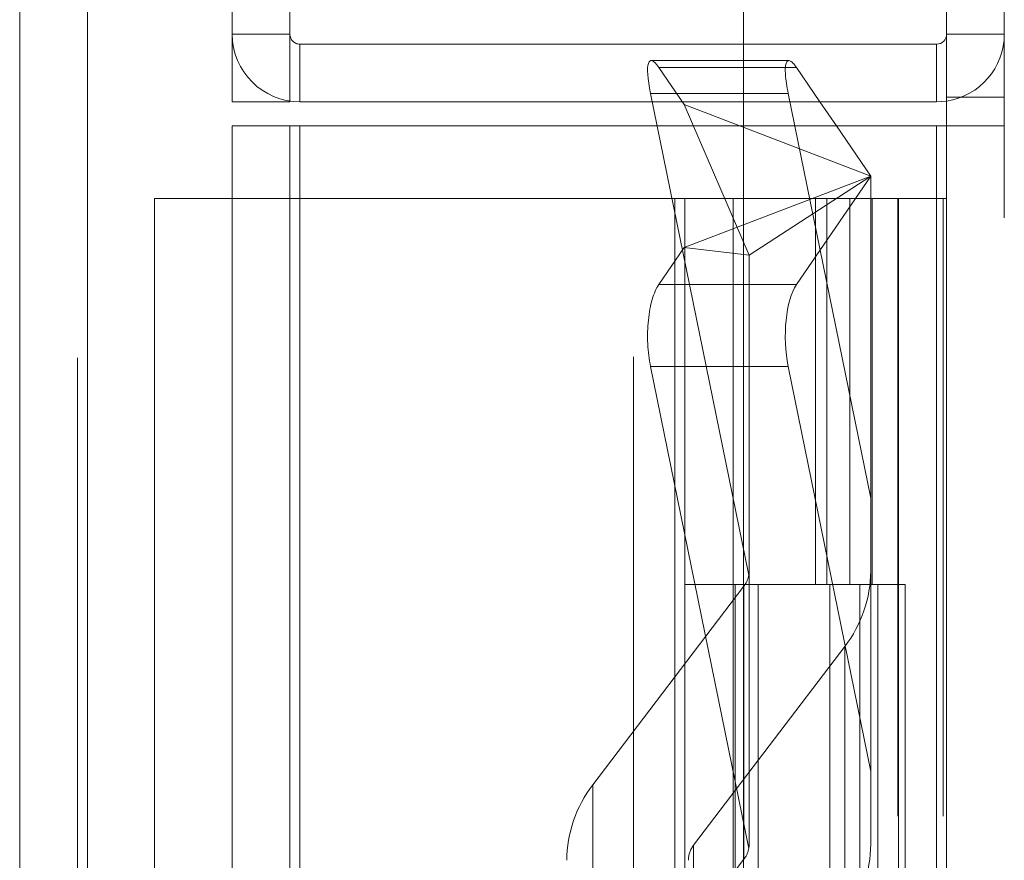
# Model space of a CAD drawing. Units: inches. Extents: x 0 to 23.4, y 0 to 16.5.
# Drawn here: x 11.4 to 11.6, y 11 to 11.1 of the extents above; entities that cross this region are included whole.
import ezdxf

# ---------------------------------------------------------------- set-up
doc = ezdxf.new("R2010")
doc.units = ezdxf.units.IN
doc.header["$MEASUREMENT"] = 0
doc.linetypes.add('HIDDEN', pattern=[0.07500000000000001, 0.05, -0.025])

msp = doc.modelspace()

# ---------------------------------------------------------------- linework, layer by layer
at = {"color": 7, "linetype": 'Continuous', "lineweight": 15}
for p, q in [((11.5564300201, 11.2109659651), (11.5564300201, 4.6790932379)), ((11.447282777, 4.7626386924), (11.447282777, 11.1274205106)), ((11.4552555043, 11.1273166801), (11.4552555043, 4.7627425229)), ((11.5325282316, 11.1273166801), (11.5325282316, 4.7627425229)), ((11.5552482019, 11.0995477833), (11.5325282316, 11.0995477833)), ((11.5552482019, 11.0995477833), (11.5552482019, 11.0927568742)), ((11.5552482019, 11.0927568742), (11.5325282316, 11.0927568742)), ((11.5434596231, 11.0899159651), (11.5415129161, 11.0927568742)), ((11.5552482019, 11.0927568742), (11.5564300201, 11.0928449528)), ((11.5325282316, 11.0899159651), (11.5552482019, 11.0899159651)), ((11.5552482019, 11.0899159651), (11.5552482019, 4.8001432379)), ((11.5564300201, 11.0899159651), (11.5552482019, 11.0899159651))]:
    msp.add_line(p, q, dxfattribs=at)
at = {"color": 7, "linetype": 'HIDDEN', "lineweight": 0}
for p, q in [((11.5632209291, 4.6790932379), (11.5632209291, 11.2109659651)), ((11.4540736861, 4.7626386924), (11.4540736861, 11.1274205106)), ((11.4552555043, 11.1273166801), (11.4552555043, 4.7627425229)), ((11.5195555043, 4.7627425229), (11.5195555043, 11.1273166801)), ((11.4723118382, 11.0927568742), (11.4723118382, 11.1041205106)), ((11.4791027473, 11.0927568742), (11.4791027473, 11.1041205106)), ((11.4791027473, 11.1007296015), (11.4723118382, 11.1007296015)), ((11.5564300201, 11.1007296015), (11.5632209291, 11.1007296015)), ((11.4802845655, 11.0995477833), (11.4802845655, 11.0927568742)), ((11.5325282316, 11.0995477833), (11.4802845655, 11.0995477833)), ((11.5552482019, 11.0995477833), (11.5552482019, 11.0927568742)), ((11.5378443002, 11.0976088383), (11.5216313535, 11.0976088383)), ((11.5225268948, 11.0968037351), (11.525518851, 11.0924374513)), ((11.5387398416, 11.0968037351), (11.5225268948, 11.0968037351)), ((11.5415129161, 11.0927568742), (11.5387398416, 11.0968037351)), ((11.5331346797, 11.0370326941), (11.5215630513, 11.0937488207)), ((11.5377759981, 11.0937488207), (11.5215630513, 11.0937488207)), ((11.5377759981, 11.0937488207), (11.5474975229, 11.0461006235)), ((11.5564300201, 11.0933114197), (11.5632209291, 11.0933114197)), ((11.4791027473, 11.0927568742), (11.4723118382, 11.0927568742)), ((11.5325282316, 11.0927568742), (11.4802845655, 11.0927568742)), ((11.525518851, 11.0924374513), (11.5331811306, 11.0747276936)), ((11.525518851, 11.0924374513), (11.5474975229, 11.0840232932)), ((11.4723118382, 11.0899159651), (11.4791027473, 11.0899159651)), ((11.4723118382, 4.8001432379), (11.4723118382, 11.0899159651)), ((11.4791027473, 4.8001432379), (11.4791027473, 11.0899159651)), ((11.4802845655, 11.0899159651), (11.4791027473, 11.0899159651)), ((11.4802845655, 4.8001432379), (11.4802845655, 11.0899159651)), ((11.4802845655, 11.0899159651), (11.5325282316, 11.0899159651)), ((11.5474975229, 11.0840232932), (11.5434596231, 11.0899159651)), ((11.5552482019, 4.8001432379), (11.5552482019, 11.0899159651)), ((11.5564300201, 11.0899159651), (11.5632209291, 11.0899159651)), ((11.5474975229, 11.0840232932), (11.525518851, 11.0756091351)), ((11.5474975229, 11.0840232932), (11.5331811306, 11.0747276936)), ((11.5387398416, 11.0712428513), (11.5474975229, 11.0840232932)), ((11.5474975229, 11.0840232932), (11.5474975229, 11.0139433826)), ((11.4631645945, 11.0813932379), (11.4631645945, 4.8086659651)), ((11.4631645945, 11.0813932379), (11.5244373218, 11.0813932379)), ((11.5244373218, 11.0813932379), (11.5244373218, 4.8086659651)), ((11.5313009581, 11.0813932379), (11.5244373218, 11.0813932379)), ((11.5256191399, 11.0813932379), (11.5256191399, 4.8086659651)), ((11.5313009581, 11.0813932379), (11.5313009581, 4.8086659651)), ((11.5408693696, 11.0813932377), (11.5313009588, 11.0813932377)), ((11.5450256688, 11.0813932377), (11.5408693696, 11.0813932377)), ((11.5410042229, 11.0813932377), (11.5410042229, 11.0359386922)), ((11.5423219396, 11.0813932377), (11.5423219396, 11.0359386922)), ((11.5450256688, 11.0813932377), (11.5462085322, 11.0813932377)), ((11.5450256688, 11.0813932377), (11.5450256688, 11.0359386922)), ((11.5462085322, 11.0813932377), (11.5506769295, 11.0813932377)), ((11.5476611023, 11.0813932377), (11.5476611023, 11.0359386922)), ((11.5506769295, 4.8086659649), (11.5506769295, 11.0813932377)), ((11.5507482019, 11.0813932377), (11.5506769295, 11.0813932377)), ((11.5507482019, 11.0813932377), (11.5564300201, 11.0813932377)), ((11.5507482019, 11.0813932377), (11.5507482019, 4.8086659649)), ((11.5560160921, 4.8086659649), (11.5560160921, 11.0813932377)), ((11.525518851, 11.0756091351), (11.5225268948, 11.0712428513)), ((11.525518851, 11.0756091351), (11.5331811306, 11.0747276936)), ((11.5331811306, 11.0056052381), (11.5331811306, 11.0747276936)), ((11.5387398416, 11.0712428513), (11.5225268948, 11.0712428513)), ((11.5377759981, 11.0615915798), (11.5215630513, 11.0615915798)), ((11.5215630513, 11.0615915798), (11.5331346797, 11.0048754532)), ((11.5474975229, 11.0139433826), (11.5377759981, 11.0615915798)), ((11.5147697777, 11.0123648039), (11.5325684835, 11.0357655111)), ((11.5313009581, 11.0359386924), (11.5256191399, 11.0359386924)), ((11.5450256688, 11.0359386922), (11.5313009581, 11.0359386922)), ((11.5315161563, 11.0359386924), (11.5315161563, 10.990484147)), ((11.5315161563, 11.0359386924), (11.5456878273, 11.0359386924)), ((11.5325684835, 11.0036082702), (11.5325684835, 11.0357655111)), ((11.5342494663, 11.0359386924), (11.5342494663, 10.990484147)), ((11.5426645945, 10.990484147), (11.5426645945, 11.0359386924)), ((11.5456878273, 11.0359386924), (11.5462085322, 11.0359386922)), ((11.5462085322, 11.0359386922), (11.5462085322, 10.9904841468)), ((11.5515476948, 11.0359386922), (11.5462085322, 11.0359386922)), ((11.5483464127, 10.990484147), (11.5483464127, 11.0359386924)), ((11.5515476948, 10.9904841468), (11.5515476948, 11.0359386922)), ((11.5444342874, 11.0286563258), (11.5266355816, 11.0052556186)), ((11.5444342874, 11.0286563258), (11.5444342874, 10.9964990849)), ((11.5474975229, 11.0053855666), (11.5474975229, 11.0139433826)), ((11.5147697777, 11.0123648039), (11.5147697777, 10.9802075631)), ((11.5266355816, 10.9730983777), (11.5266355816, 11.0052556186)), ((11.5325684835, 11.0036082702), (11.5147697777, 10.9802075631))]:
    msp.add_line(p, q, dxfattribs=at)
for centre, radius, start, end in [((11.4802845655, 11.1007296015), 0.0079727272727279, 180, 270), ((11.4802845655, 11.1007296015), 0.0011818181818182, 180, 270), ((11.5552482019, 11.1007296015), 0.0079727272727297, 278.5245176579, 0), ((11.5328335141, 11.0376263983), 0.014664247046279, 322.2877084356, 359.6733944875), ((11.5302031407, 11.0375824655), 0.0029826447177874, 322.4700845051, 349.3783087014), ((11.526370551, 11.0033947315), 0.0146642470462428, 142.2877084356, 179.6733944875), ((11.5289557363, 11.0034616041), 0.0029328494092493, 142.2877084356, 179.6733944875), ((11.5302031407, 11.0054252246), 0.0029826447177835, 322.4700845051, 349.3783087014), ((11.5328335141, 11.0054691574), 0.0146642470462338, 322.2877084356, 359.6733944876)]:
    msp.add_arc(centre, radius, start, end, dxfattribs=at)
at = {"color": 7, "linetype": 'Continuous', "lineweight": 15}
msp.add_arc((11.5552482019, 11.1007296015), 0.0011818181818199, 270, 2e-10, dxfattribs=at)
at = {"color": 7, "linetype": 'HIDDEN', "lineweight": 0}
for centre, major_axis, ratio, start_param, end_param in [((11.5238230981, 11.0904506421), (-0.002268258309214843, 0.007146626302189318), 0.1793544923, 5.747475288037214, 7.318271614831704), ((11.5400360449, 11.0904506421), (-0.002268258309218396, 0.007146626302189318), 0.1793544923, 5.747475288035782, 7.318271614832009), ((11.5238230981, 11.0648897583), (-0.0001257030144916627, 0.007158050253309511), 0.3635537649, 0.4724619957114885, 2.043258322506968), ((11.5400360449, 11.0648897583), (-0.000125703014493439, 0.007158050253311288), 0.3635537649, 0.4724619957109468, 2.043258322505634), ((11.5296020326, 11.0425462599), (-0.003426618916236635, 0.005644785877384707), 0.1830981914, 3.27325279938553, 3.434538577489102), ((11.5296020326, 11.0003821141), (0.003071214508393538, 0.006598720928423064), 0.2785116361, 5.582655939242344, 5.743941717344557)]:
    msp.add_ellipse(centre, major_axis=major_axis, ratio=ratio, start_param=start_param, end_param=end_param, dxfattribs=at)

doc.saveas('drawing.dxf')
